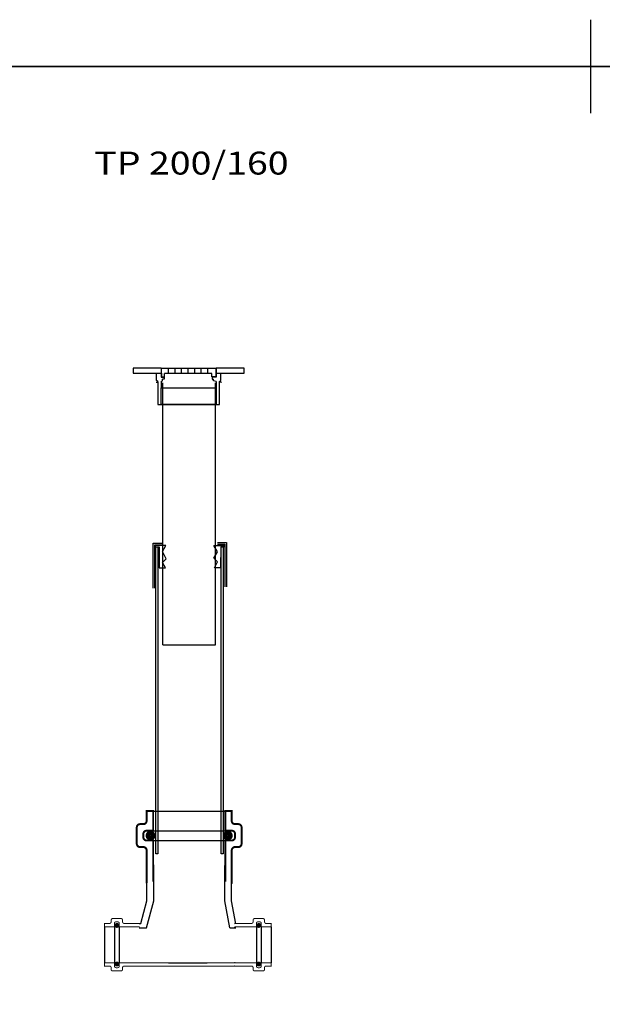
# Model space of a CAD drawing. Extents: x -800586 to -741117, y 425891 to 476876.
# Drawn here: x -785809 to -784030, y 468072 to 471079 of the extents above; entities that cross this region are included whole.
import ezdxf

# ---------------------------------------------------------------- set-up
doc = ezdxf.new("R2010")
doc.units = 0
doc.header["$LTSCALE"] = 20
doc.layers.get('0').update_dxf_attribs({"linetype": 'CONTINUOUS'})
doc.layers.add('l0n020', color=7, linetype='CONTINUOUS')
doc.layers.add('r0n020', color=7, linetype='CONTINUOUS')
doc.styles.add('SANSSERIFBOLD', font='sasb____.pfb')

# ---------------------------------------------------------------- blocks, each defined once
blk = doc.blocks.new('k18')
at = {"ltscale": 0.0001}
for p, q in [((-785401.8, 468662.4), (-785181.8, 468662.4)), ((-785401.8, 468602.4), (-785181.8, 468602.4)), ((-785401.8, 468572.4), (-785181.8, 468572.4)), ((-785550.2, 468309.1), (-785550.2, 468199.1)), ((-785520.2, 468309.1), (-785520.2, 468199.1)), ((-785505.2, 468309.1), (-785505.2, 468199.1)), ((-785086.6, 468309.1), (-785086.6, 468199.1)), ((-785071.6, 468309.1), (-785071.6, 468199.1)), ((-785041.6, 468309.1), (-785041.6, 468199.1))]:
    blk.add_line(p, q, dxfattribs=at)
for points in [[(-785377.4, 470014.1), (-785462.4, 470014.1), (-785462.4, 469999.1), (-785377.4, 469999.1)], [(-785376.2, 469998.1), (-785376.2, 470014.1)], [(-785293.8, 470014.1), (-785210.5, 470014.1), (-785210.5, 469998.1)], [(-785209.2, 469999.1), (-785124.3, 469999.1), (-785124.3, 470014.1), (-785209.2, 470014.1)], [(-785387.4, 469973.5), (-785387.4, 469904.1), (-785199.3, 469904.1), (-785199.3, 469973.5)], [(-785223.1, 469998.1), (-785293.8, 469998.1), (-785367.2, 469998.1)], [(-785377.4, 469954.1), (-785209.3, 469954.1)], [(-785401.3, 469342.6), (-785401.3, 469480.5), (-785372.9, 469480.5)], [(-785396.3, 469342.6), (-785396.3, 469475.5), (-785372.9, 469475.5)], [(-785204.9, 469481.9), (-785177.9, 469481.9), (-785177.9, 469346.7)], [(-785204.9, 469476.9), (-785182.9, 469476.9), (-785182.9, 469346.7)], [(-785371.8, 469170.1), (-785211.8, 469170.1)], [(-785439.9, 468319.3), (-785421.5, 468387.7), (-785421.5, 468497.8)], [(-785421.8, 468306), (-785399.8, 468387.7), (-785399.8, 468497.8)], [(-785167.2, 468306), (-785182.8, 468387.7), (-785182.8, 468496.1)], [(-785149.4, 468317.6), (-785162.7, 468387.7), (-785162.7, 468496.1)], [(-785444.9, 468319.3), (-785439.9, 468319.3)], [(-785149.7, 468319.3), (-785149.4, 468319.3)], [(-785444.9, 468306), (-785421.8, 468306)], [(-785167.2, 468306), (-785149.4, 468306)], [(-785354.7, 468199.1), (-785237.1, 468199.1)]]:
    blk.add_lwpolyline(points)
at = {"ltscale": 1000}
for points in [[(-785371.8, 469170.1), (-785371.8, 469970.1)], [(-785211.8, 469170.1), (-785211.8, 469970.1)]]:
    blk.add_lwpolyline(points, dxfattribs=at)
for points in [[(-785377.4, 469904.1), (-785377.4, 469954.1), (-785209.3, 469954.1), (-785209.3, 469904.1)], [(-785383.1, 469404.6), (-785363.9, 469404.6), (-785373.5, 469421.1), (-785362.6, 469432.1), (-785373.5, 469454.5), (-785362.7, 469473.2), (-785395.5, 469473.2), (-785395.5, 469469.1), (-785383.4, 469469.1)], [(-785393.2, 468532.1), (-785393.2, 469468.6), (-785387.2, 469468.6), (-785387.2, 468532.1)], [(-785195.7, 469404.6), (-785214.9, 469404.6), (-785205.3, 469422.8), (-785216.2, 469434.9), (-785205.3, 469453.7), (-785216.5, 469473.2), (-785183.3, 469473.2), (-785183.3, 469469.1), (-785195.4, 469469.1)], [(-785193.9, 468532.1), (-785193.9, 469468.6), (-785187.9, 469468.6), (-785187.9, 468532.1)]]:
    blk.add_lwpolyline(points, close=True)
at = {"ltscale": 0.0001}
for points, const_width in [([(-785421.5, 468442.2), (-785421.8, 468443.2), (-785421.8, 468542.4, 0.414214), (-785431.8, 468552.4), (-785441.8, 468552.4, -0.414214), (-785451.8, 468562.4), (-785451.8, 468612.4, -0.414214), (-785441.8, 468622.4), (-785431.8, 468622.4, 0.414214), (-785421.8, 468632.4), (-785421.8, 468662.4), (-785401.8, 468662.4), (-785401.8, 468602.4), (-785421.8, 468602.4, 0.414214), (-785431.8, 468592.4), (-785431.8, 468582.4, 0.414214), (-785421.8, 468572.4), (-785401.8, 468572.4), (-785401.8, 468446.4)], 6), ([(-785162.7, 468440.5), (-785161.8, 468443.2), (-785161.8, 468542.4, -0.414214), (-785151.8, 468552.4), (-785141.8, 468552.4, 0.414214), (-785131.8, 468562.4), (-785131.8, 468612.4, 0.414214), (-785141.8, 468622.4), (-785151.8, 468622.4, -0.414214), (-785161.8, 468632.4), (-785161.8, 468662.4), (-785181.8, 468662.4), (-785181.8, 468602.4), (-785161.8, 468602.4, -0.414214), (-785151.8, 468592.4), (-785151.8, 468582.4, -0.414214), (-785161.8, 468572.4), (-785181.8, 468572.4), (-785181.8, 468446.4)], 6), ([(-785443.2, 468319.1), (-785490.2, 468319.1, -0.414214), (-785495.2, 468324.1), (-785495.2, 468329.1, 0.414214), (-785500.2, 468334.1), (-785525.2, 468334.1, 0.414214), (-785530.2, 468329.1), (-785530.2, 468324.1, -0.414214), (-785535.2, 468319.1), (-785550.2, 468319.1), (-785550.2, 468309.1), (-785520.2, 468309.1), (-785520.2, 468319.1, -0.414214), (-785515.2, 468324.1), (-785510.2, 468324.1, -0.414214), (-785505.2, 468319.1), (-785505.2, 468309.1), (-785443.2, 468309.1)], 3), ([(-785154.4, 468318.1), (-785151.3, 468319.1), (-785101.6, 468319.1, 0.414214), (-785096.6, 468324.1), (-785096.6, 468329.1, -0.414214), (-785091.6, 468334.1), (-785066.6, 468334.1, -0.414214), (-785061.6, 468329.1), (-785061.6, 468324.1, 0.414214), (-785056.6, 468319.1), (-785041.6, 468319.1), (-785041.6, 468309.1), (-785071.6, 468309.1), (-785071.6, 468319.1, 0.414214), (-785076.6, 468324.1), (-785081.6, 468324.1, 0.414214), (-785086.6, 468319.1), (-785086.6, 468309.1), (-785149.6, 468309.1), (-785154.4, 468307.6)], 3), ([(-785116, 468189.1), (-785490.2, 468189.1, 0.414214), (-785495.2, 468184.1), (-785495.2, 468179.1, -0.414214), (-785500.2, 468174.1), (-785525.2, 468174.1, -0.414214), (-785530.2, 468179.1), (-785530.2, 468184.1, 0.414214), (-785535.2, 468189.1), (-785550.2, 468189.1), (-785550.2, 468199.1), (-785520.2, 468199.1), (-785520.2, 468189.1, 0.414214), (-785515.2, 468184.1), (-785510.2, 468184.1, 0.414214), (-785505.2, 468189.1), (-785505.2, 468199.1), (-785116, 468199.1)], 3), ([(-785154.4, 468190.2), (-785151.3, 468189.1), (-785101.6, 468189.1, -0.414214), (-785096.6, 468184.1), (-785096.6, 468179.1, 0.414214), (-785091.6, 468174.1), (-785066.6, 468174.1, 0.414214), (-785061.6, 468179.1), (-785061.6, 468184.1, -0.414214), (-785056.6, 468189.1), (-785041.6, 468189.1), (-785041.6, 468199.1), (-785071.6, 468199.1), (-785071.6, 468189.1, -0.414214), (-785076.6, 468184.1), (-785081.6, 468184.1, -0.414214), (-785086.6, 468189.1), (-785086.6, 468199.1), (-785149.6, 468199.1), (-785154.4, 468200.7)], 3)]:
    blk.add_lwpolyline(points, format="xyb", dxfattribs=dict(at, const_width=const_width))
for points, const_width in [([(-785409.8, 468595, -1), (-785409.8, 468579.5, -1)], 14.5), ([(-785173.9, 468595, 1), (-785173.9, 468579.5, 1)], 14.5), ([(-785516.4, 468313.1, 1), (-785508.7, 468313.1, 1)], 7.25), ([(-785075.4, 468313.1, -1), (-785083.1, 468313.1, -1)], 7.25), ([(-785516.4, 468195.2, -1), (-785508.7, 468195.2, -1)], 7.25), ([(-785075.4, 468195.2, 1), (-785083.1, 468195.2, 1)], 7.25)]:
    blk.add_lwpolyline(points, format="xyb", close=True, dxfattribs=dict(at, const_width=const_width))
at = {"layer": 'l0n020'}
for points in [[(-785387.4, 469973.5), (-785391.8, 469976.4), (-785391.8, 469999.1)], [(-785377.4, 470014.1), (-785377.4, 469986.9), (-785368.6, 469986.9), (-785368.6, 469980.6), (-785373.2, 469980.6)], [(-785376.2, 469999.1), (-785376.2, 470014.1), (-785210.5, 470014.1), (-785210.5, 469999.1)], [(-785376.2, 469999.1), (-785376.2, 469987.6), (-785367.2, 469987.6), (-785367.2, 469998.1)], [(-785354.8, 469998.1), (-785354.8, 470014.1)], [(-785334.8, 469998.1), (-785334.8, 470014.1)], [(-785314.8, 469998.1), (-785314.8, 470014.1)], [(-785294.8, 469998.1), (-785294.8, 470014.1)], [(-785274.8, 469998.1), (-785274.8, 470014.1)], [(-785254.8, 469998.1), (-785254.8, 470014.1)], [(-785234.8, 469998.1), (-785234.8, 470014.1)], [(-785210.5, 469999.1), (-785210.5, 469987.6), (-785223.1, 469987.6), (-785223.1, 469998.1)], [(-785209.2, 470014.1), (-785209.2, 469986.9), (-785221.8, 469986.9), (-785221.8, 469980.6), (-785217.2, 469980.6)], [(-785199.3, 469973.5), (-785194.9, 469976.4), (-785194.9, 469999.1)], [(-785393, 469972), (-785390, 469972)], [(-785377.4, 469973.8), (-785373.2, 469975.7), (-785373.2, 469980.6)], [(-785377.4, 469973.8), (-785377.4, 469953.8)], [(-785209.2, 469973.8), (-785217.2, 469975.7), (-785217.2, 469980.6)], [(-785209.2, 469973.8), (-785209.2, 469953.8)], [(-785196, 469972), (-785193, 469972)]]:
    blk.add_lwpolyline(points, dxfattribs=at)
at = {"style": 'SANSSERIFBOLD', "width": 1.2}
blk.add_text('TP 200/160', height=70, dxfattribs=at).set_placement((-785581.5, 470605.7))

msp = doc.modelspace()

# ---------------------------------------------------------------- linework, layer by layer
at = {"layer": 'r0n020'}
for points in [[(-788264.9, 470935.6), (-788264.9, 476875.6), (-771464.9, 476875.6), (-771464.9, 470935.6), (-788264.9, 470935.6)], [(-784064.9, 470935.6), (-784064.9, 471077.9)], [(-788264.9, 464995.6), (-788264.9, 470935.6), (-771464.9, 470935.6), (-771464.9, 464995.6), (-788264.9, 464995.6)], [(-784064.9, 470935.6), (-784064.9, 470935.6)], [(-784064.9, 470793.4), (-784064.9, 470935.6)], [(-784064.9, 470793.4), (-784064.9, 470793.4)]]:
    msp.add_lwpolyline(points, dxfattribs=at)

# ---------------------------------------------------------------- block references
at = {"layer": 'r0n020', "color": 7}
msp.add_blockref('k18', (0, 0), dxfattribs=at)

doc.saveas('drawing.dxf')
